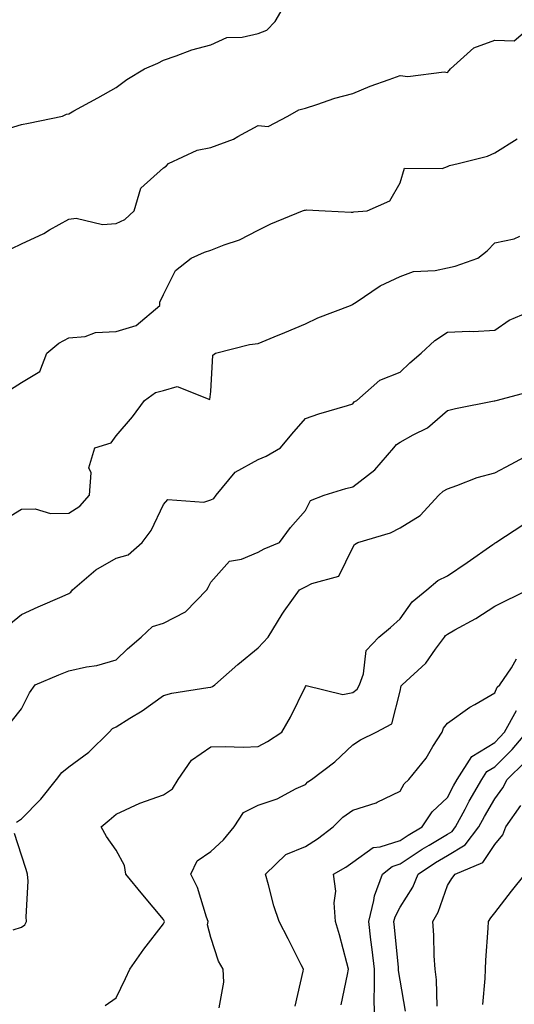
# Model space of a CAD drawing. Units: inches. Extents: x 1042403 to 1043718, y 7200218 to 7202858.
# Drawn here: x 1043408 to 1043512, y 7200584 to 7200792 of the extents above; entities that cross this region are included whole.
import ezdxf

# ---------------------------------------------------------------- set-up
doc = ezdxf.new("R2010")
doc.units = ezdxf.units.IN
doc.header["$MEASUREMENT"] = 0
doc.layers.add('Contour_10427200', color=7, linetype='Continuous', true_color=0x058b93)

msp = doc.modelspace()

# ---------------------------------------------------------------- linework, layer by layer
at = {"layer": 'Contour_10427200'}
for points in [[(1043405.53, 7200769.4, 2963), (1043408.05, 7200770.16, 2963), (1043409.55, 7200770.42, 2963), (1043416.74, 7200771.92, 2963), (1043417.62, 7200772.35, 2963), (1043418.05, 7200772.43, 2963), (1043419.16, 7200773.03, 2963), (1043424.22, 7200775.75, 2963), (1043428.05, 7200777.97, 2963), (1043430.34, 7200779.63, 2963), (1043434.07, 7200781.92, 2963), (1043436.9, 7200783.07, 2963), (1043438.05, 7200783.74, 2963), (1043440.75, 7200784.62, 2963), (1043444.09, 7200785.88, 2963), (1043448.05, 7200787, 2963), (1043451.47, 7200788.5, 2963), (1043454.69, 7200788.56, 2963), (1043458.05, 7200789.36, 2963), (1043459.92, 7200790.05, 2963), (1043461.66, 7200791.92, 2963), (1043464.03, 7200795.94, 2963)], [(1043406.02, 7200743.95, 2962), (1043408.05, 7200744.99, 2962), (1043412.82, 7200747.15, 2962), (1043414.03, 7200747.9, 2962), (1043418.05, 7200750.16, 2962), (1043419.61, 7200750.36, 2962), (1043425.18, 7200749.05, 2962), (1043428.05, 7200749.24, 2962), (1043429.89, 7200750.08, 2962), (1043431.88, 7200751.92, 2962), (1043433.26, 7200756.71, 2962), (1043438.05, 7200761.02, 2962), (1043438.62, 7200761.35, 2962), (1043439.1, 7200761.92, 2962), (1043445.2, 7200764.77, 2962), (1043448.05, 7200765.28, 2962), (1043452.89, 7200767.08, 2962), (1043453.75, 7200767.62, 2962), (1043458.05, 7200769.95, 2962), (1043460.22, 7200769.75, 2962), (1043464.36, 7200771.92, 2962), (1043466.7, 7200773.27, 2962), (1043468.05, 7200773.6, 2962), (1043470.47, 7200774.34, 2962), (1043474.26, 7200775.71, 2962), (1043478.05, 7200776.72, 2962), (1043481.76, 7200778.21, 2962), (1043485.76, 7200779.63, 2962), (1043488.05, 7200780.49, 2962), (1043489.69, 7200780.28, 2962), (1043497.39, 7200781.26, 2962), (1043498.05, 7200781.1, 2962), (1043498.42, 7200781.55, 2962), (1043498.71, 7200781.92, 2962), (1043503.62, 7200786.35, 2962), (1043508.05, 7200787.97, 2962), (1043512.17, 7200787.8, 2962), (1043516.98, 7200791.92, 2962)], [(1043405.76, 7200714.21, 2961), (1043408.05, 7200715.69, 2961), (1043411.92, 7200718.05, 2961), (1043413.4, 7200721.92, 2961), (1043415.98, 7200723.99, 2961), (1043418.05, 7200725.12, 2961), (1043421.53, 7200725.4, 2961), (1043423.69, 7200726.28, 2961), (1043428.05, 7200726.45, 2961), (1043432.27, 7200727.7, 2961), (1043437.33, 7200731.92, 2961), (1043437.29, 7200732.68, 2961), (1043438.05, 7200734.3, 2961), (1043440.63, 7200739.34, 2961), (1043443.95, 7200741.92, 2961), (1043446.76, 7200743.21, 2961), (1043448.05, 7200743.6, 2961), (1043450.86, 7200744.73, 2961), (1043454.16, 7200745.81, 2961), (1043458.05, 7200747.88, 2961), (1043460.76, 7200749.21, 2961), (1043467.42, 7200751.92, 2961), (1043467.87, 7200752.1, 2961), (1043468.05, 7200752.08, 2961), (1043468.28, 7200752.15, 2961), (1043472.23, 7200751.92, 2961), (1043477.76, 7200751.63, 2961), (1043478.05, 7200751.65, 2961), (1043478.28, 7200751.69, 2961), (1043481.1, 7200751.92, 2961), (1043485.9, 7200754.07, 2961), (1043488.05, 7200757.82, 2961), (1043489.01, 7200760.96, 2961), (1043496.98, 7200760.85, 2961), (1043498.05, 7200761.3, 2961), (1043498.48, 7200761.49, 2961), (1043500.3, 7200761.92, 2961), (1043506.53, 7200763.44, 2961), (1043508.05, 7200764.17, 2961), (1043512.82, 7200767.15, 2961)], [(1043403.69, 7200686.28, 2960), (1043408.05, 7200688.99, 2960), (1043410.94, 7200689.03, 2960), (1043414.2, 7200688.07, 2960), (1043418.05, 7200688.11, 2960), (1043420.37, 7200689.6, 2960), (1043422.44, 7200691.92, 2960), (1043422.78, 7200696.65, 2960), (1043422.27, 7200697.7, 2960), (1043423.56, 7200701.92, 2960), (1043427.03, 7200702.94, 2960), (1043428.05, 7200704.48, 2960), (1043431.53, 7200708.44, 2960), (1043434.03, 7200711.92, 2960), (1043436.39, 7200713.58, 2960), (1043438.05, 7200714.01, 2960), (1043440.96, 7200714.83, 2960), (1043447.89, 7200712.08, 2960), (1043448.05, 7200713.83, 2960), (1043448.52, 7200721.45, 2960), (1043449.09, 7200721.92, 2960), (1043456.25, 7200723.72, 2960), (1043458.05, 7200723.91, 2960), (1043461.47, 7200725.34, 2960), (1043463.69, 7200726.28, 2960), (1043468.05, 7200728.07, 2960), (1043470.65, 7200729.32, 2960), (1043477.58, 7200731.92, 2960), (1043477.85, 7200732.12, 2960), (1043478.05, 7200732.21, 2960), (1043478.81, 7200732.68, 2960), (1043483.87, 7200736.1, 2960), (1043488.05, 7200738.07, 2960), (1043490.86, 7200739.11, 2960), (1043495.45, 7200739.32, 2960), (1043498.05, 7200739.93, 2960), (1043499.69, 7200740.28, 2960), (1043504.46, 7200741.92, 2960), (1043506.45, 7200743.52, 2960), (1043508.05, 7200745.18, 2960), (1043512.17, 7200746.04, 2960), (1043513.36, 7200746.61, 2960)], [(1043405.39, 7200664.58, 2959), (1043408.05, 7200666.74, 2959), (1043411.6, 7200668.37, 2959), (1043416.64, 7200670.51, 2959), (1043418.05, 7200671.14, 2959), (1043418.52, 7200671.45, 2959), (1043418.87, 7200671.92, 2959), (1043423.79, 7200676.18, 2959), (1043428.05, 7200678.64, 2959), (1043430.61, 7200679.36, 2959), (1043433.54, 7200681.92, 2959), (1043435.47, 7200684.5, 2959), (1043438.05, 7200689.97, 2959), (1043438.99, 7200690.98, 2959), (1043446.59, 7200690.46, 2959), (1043448.05, 7200690.92, 2959), (1043448.73, 7200691.24, 2959), (1043449.22, 7200691.92, 2959), (1043453.19, 7200696.78, 2959), (1043458.05, 7200699.44, 2959), (1043459.79, 7200700.18, 2959), (1043462.78, 7200701.92, 2959), (1043465.18, 7200704.79, 2959), (1043468.05, 7200708.11, 2959), (1043470.86, 7200709.11, 2959), (1043476.98, 7200710.85, 2959), (1043478.05, 7200711.2, 2959), (1043478.38, 7200711.59, 2959), (1043478.91, 7200711.92, 2959), (1043483.79, 7200716.18, 2959), (1043488.05, 7200717.88, 2959), (1043490.1, 7200719.87, 2959), (1043492.48, 7200721.92, 2959), (1043495.39, 7200724.58, 2959), (1043498.05, 7200726.35, 2959), (1043502.7, 7200726.57, 2959), (1043503.48, 7200726.49, 2959), (1043508.05, 7200726.76, 2959), (1043511.12, 7200728.85, 2959), (1043517.8, 7200731.67, 2959)], [(1043405.88, 7200644.09, 2958), (1043408.05, 7200646.8, 2958), (1043409.75, 7200650.22, 2958), (1043410.98, 7200651.92, 2958), (1043415.94, 7200654.03, 2958), (1043418.05, 7200654.85, 2958), (1043421.84, 7200655.71, 2958), (1043423.97, 7200656, 2958), (1043428.05, 7200657.19, 2958), (1043430.47, 7200659.5, 2958), (1043433.36, 7200661.92, 2958), (1043435.76, 7200664.21, 2958), (1043438.05, 7200664.93, 2958), (1043442.7, 7200667.27, 2958), (1043447.25, 7200671.92, 2958), (1043447.5, 7200672.47, 2958), (1043448.05, 7200673.56, 2958), (1043452, 7200677.97, 2958), (1043454.53, 7200678.4, 2958), (1043458.05, 7200679.91, 2958), (1043459.36, 7200680.61, 2958), (1043462.58, 7200681.92, 2958), (1043464.89, 7200685.08, 2958), (1043468.05, 7200688.68, 2958), (1043469.16, 7200690.81, 2958), (1043472.01, 7200691.92, 2958), (1043476.62, 7200693.35, 2958), (1043478.05, 7200693.7, 2958), (1043482.72, 7200697.25, 2958), (1043486.72, 7200701.92, 2958), (1043487.33, 7200702.64, 2958), (1043488.05, 7200703.13, 2958), (1043490.8, 7200704.67, 2958), (1043493.87, 7200706.1, 2958), (1043498.05, 7200709.77, 2958), (1043499.75, 7200710.22, 2958), (1043507.93, 7200711.8, 2958), (1043508.05, 7200711.82, 2958), (1043508.11, 7200711.86, 2958), (1043508.34, 7200711.92, 2958), (1043516.04, 7200713.93, 2958)], [(1043407.05, 7200622.92, 2957), (1043408.05, 7200623.64, 2957), (1043412.19, 7200627.78, 2957), (1043415.47, 7200631.92, 2957), (1043416.57, 7200633.4, 2957), (1043418.05, 7200634.58, 2957), (1043422.29, 7200637.68, 2957), (1043426.62, 7200641.92, 2957), (1043427.27, 7200642.7, 2957), (1043428.05, 7200643.03, 2957), (1043430.98, 7200644.85, 2957), (1043433.58, 7200646.39, 2957), (1043438.05, 7200649.65, 2957), (1043439.83, 7200650.14, 2957), (1043447.42, 7200651.3, 2957), (1043448.05, 7200651.43, 2957), (1043448.44, 7200651.53, 2957), (1043448.89, 7200651.92, 2957), (1043453.77, 7200656.2, 2957), (1043458.05, 7200659.71, 2957), (1043459.16, 7200660.81, 2957), (1043460.22, 7200661.92, 2957), (1043463.13, 7200666.84, 2957), (1043463.58, 7200667.45, 2957), (1043466.84, 7200671.92, 2957), (1043467.62, 7200672.35, 2957), (1043468.05, 7200672.56, 2957), (1043469.44, 7200673.31, 2957), (1043475.12, 7200674.85, 2957), (1043478.05, 7200680.88, 2957), (1043478.46, 7200681.51, 2957), (1043479.12, 7200681.92, 2957), (1043486, 7200683.97, 2957), (1043488.05, 7200685.03, 2957), (1043492.33, 7200687.64, 2957), (1043496.23, 7200691.92, 2957), (1043497.19, 7200692.78, 2957), (1043498.05, 7200693.29, 2957), (1043500.08, 7200693.95, 2957), (1043504.34, 7200695.63, 2957), (1043508.05, 7200696.63, 2957), (1043511.51, 7200698.46, 2957), (1043517.97, 7200701.92, 2957)], [(1043425.73, 7200584.24, 2956), (1043428.05, 7200585.85, 2956), (1043430.08, 7200589.89, 2956), (1043431, 7200591.92, 2956), (1043433.89, 7200596.08, 2956), (1043438.05, 7200601.45, 2956), (1043438.25, 7200601.72, 2956), (1043438.28, 7200601.92, 2956), (1043438.23, 7200602.1, 2956), (1043438.05, 7200602.39, 2956), (1043433.71, 7200607.58, 2956), (1043430.14, 7200611.92, 2956), (1043429.87, 7200613.74, 2956), (1043428.05, 7200617, 2956), (1043426.02, 7200619.89, 2956), (1043424.89, 7200621.92, 2956), (1043426.62, 7200623.35, 2956), (1043428.05, 7200624.58, 2956), (1043433.05, 7200626.92, 2956), (1043438.05, 7200628.68, 2956), (1043440, 7200629.97, 2956), (1043441.16, 7200631.92, 2956), (1043443.99, 7200635.98, 2956), (1043448.05, 7200638.78, 2956), (1043451.08, 7200638.89, 2956), (1043454.89, 7200638.76, 2956), (1043458.05, 7200638.85, 2956), (1043460.04, 7200639.93, 2956), (1043463.09, 7200641.92, 2956), (1043464.91, 7200645.06, 2956), (1043468.05, 7200651.55, 2956), (1043468.25, 7200651.72, 2956), (1043475.98, 7200649.85, 2956), (1043478.05, 7200650.3, 2956), (1043478.99, 7200650.98, 2956), (1043479.48, 7200651.92, 2956), (1043480.35, 7200654.22, 2956), (1043480.86, 7200659.11, 2956), (1043483.58, 7200661.92, 2956), (1043486, 7200663.97, 2956), (1043488.05, 7200665.85, 2956), (1043490.59, 7200669.38, 2956), (1043493.69, 7200671.92, 2956), (1043496.06, 7200673.91, 2956), (1043498.05, 7200674.89, 2956), (1043502.25, 7200677.72, 2956), (1043507.64, 7200681.51, 2956), (1043508.05, 7200681.8, 2956), (1043508.13, 7200681.84, 2956), (1043508.32, 7200681.92, 2956), (1043514.2, 7200685.77, 2956)], [(1043449.87, 7200583.74, 2955), (1043450.84, 7200589.13, 2955), (1043450.67, 7200591.92, 2955), (1043449.69, 7200593.56, 2955), (1043448.05, 7200598.56, 2955), (1043447.39, 7200601.26, 2955), (1043447.48, 7200601.92, 2955), (1043447.13, 7200602.84, 2955), (1043445.26, 7200609.13, 2955), (1043443.87, 7200611.92, 2955), (1043445.22, 7200614.75, 2955), (1043448.05, 7200616.74, 2955), (1043450.78, 7200619.19, 2955), (1043453.01, 7200621.92, 2955), (1043455, 7200624.97, 2955), (1043458.05, 7200626.49, 2955), (1043462.11, 7200627.86, 2955), (1043466.14, 7200630.01, 2955), (1043468.05, 7200630.87, 2955), (1043468.58, 7200631.39, 2955), (1043469.38, 7200631.92, 2955), (1043474.3, 7200635.67, 2955), (1043478.05, 7200639.24, 2955), (1043479.67, 7200640.3, 2955), (1043482.99, 7200641.92, 2955), (1043486.31, 7200643.66, 2955), (1043488.05, 7200650.55, 2955), (1043488.3, 7200651.67, 2955), (1043488.48, 7200651.92, 2955), (1043493.52, 7200656.45, 2955), (1043495.57, 7200659.44, 2955), (1043497.41, 7200661.92, 2955), (1043497.68, 7200662.29, 2955), (1043498.05, 7200662.6, 2955), (1043499.63, 7200663.5, 2955), (1043504.09, 7200665.88, 2955), (1043508.05, 7200668.48, 2955), (1043510.34, 7200669.63, 2955), (1043515.1, 7200671.92, 2955)], [(1043465.86, 7200584.11, 2954), (1043467.58, 7200591.45, 2954), (1043467.62, 7200591.92, 2954), (1043467.15, 7200592.82, 2954), (1043464.44, 7200598.31, 2954), (1043462.52, 7200601.92, 2954), (1043461.37, 7200605.24, 2954), (1043460.28, 7200609.69, 2954), (1043459.61, 7200611.92, 2954), (1043463.91, 7200616.06, 2954), (1043468.05, 7200617.8, 2954), (1043470.59, 7200619.38, 2954), (1043473.95, 7200621.92, 2954), (1043475.98, 7200623.99, 2954), (1043478.05, 7200625.44, 2954), (1043483.01, 7200626.96, 2954), (1043483.25, 7200627.12, 2954), (1043488.05, 7200629.46, 2954), (1043488.95, 7200631.02, 2954), (1043489.91, 7200631.92, 2954), (1043493.56, 7200636.41, 2954), (1043495, 7200638.87, 2954), (1043496.94, 7200641.92, 2954), (1043497.25, 7200642.72, 2954), (1043498.05, 7200643.78, 2954), (1043502.8, 7200647.17, 2954), (1043503.87, 7200647.74, 2954), (1043508.05, 7200650.18, 2954), (1043508.58, 7200651.39, 2954), (1043509.1, 7200651.92, 2954), (1043511.59, 7200655.46, 2954), (1043512.62, 7200657.35, 2954)], [(1043475.63, 7200584.34, 2953), (1043476.92, 7200590.79, 2953), (1043477.13, 7200591.92, 2953), (1043476.78, 7200593.19, 2953), (1043475.26, 7200599.13, 2953), (1043474.42, 7200601.92, 2953), (1043474.1, 7200605.87, 2953), (1043474.5, 7200608.37, 2953), (1043474.01, 7200611.92, 2953), (1043476.57, 7200613.4, 2953), (1043478.05, 7200614.5, 2953), (1043482.39, 7200617.58, 2953), (1043483.83, 7200617.7, 2953), (1043488.05, 7200619.07, 2953), (1043489.77, 7200620.2, 2953), (1043492.74, 7200621.92, 2953), (1043494.85, 7200625.12, 2953), (1043498.05, 7200628.15, 2953), (1043499.36, 7200630.61, 2953), (1043500.1, 7200631.92, 2953), (1043503.21, 7200636.76, 2953), (1043508.05, 7200639.71, 2953), (1043509.14, 7200640.83, 2953), (1043510.1, 7200641.92, 2953), (1043512.64, 7200646.51, 2953)], [(1043482.62, 7200581.92, 2952), (1043482.58, 7200586.45, 2952), (1043482.68, 7200587.29, 2952), (1043482.66, 7200591.92, 2952), (1043482.19, 7200596.06, 2952), (1043481.9, 7200598.07, 2952), (1043481.45, 7200601.92, 2952), (1043482.54, 7200606.41, 2952), (1043482.62, 7200607.35, 2952), (1043484.38, 7200611.92, 2952), (1043486.39, 7200613.58, 2952), (1043488.05, 7200614.11, 2952), (1043492.74, 7200617.23, 2952), (1043494.2, 7200618.07, 2952), (1043498.05, 7200620.38, 2952), (1043499.03, 7200620.94, 2952), (1043499.77, 7200621.92, 2952), (1043501.8, 7200625.67, 2952), (1043502.66, 7200627.31, 2952), (1043505.3, 7200631.92, 2952), (1043506.37, 7200633.6, 2952), (1043508.05, 7200634.62, 2952), (1043511.72, 7200638.25, 2952), (1043514.87, 7200641.92, 2952)], [(1043489.18, 7200583.05, 2951), (1043488.05, 7200589.58, 2951), (1043487.76, 7200591.63, 2951), (1043487.76, 7200591.92, 2951), (1043487.72, 7200592.25, 2951), (1043486.9, 7200600.77, 2951), (1043486.76, 7200601.92, 2951), (1043487.01, 7200602.96, 2951), (1043488.05, 7200604.95, 2951), (1043490.75, 7200609.22, 2951), (1043491.9, 7200611.92, 2951), (1043495.55, 7200614.42, 2951), (1043498.05, 7200615.9, 2951), (1043501.82, 7200618.15, 2951), (1043504.71, 7200621.92, 2951), (1043505.88, 7200624.09, 2951), (1043508.05, 7200627.82, 2951), (1043509.79, 7200630.18, 2951), (1043510.71, 7200631.92, 2951), (1043514.4, 7200635.57, 2951)], [(1043495.86, 7200584.11, 2950), (1043495.73, 7200589.6, 2950), (1043495.49, 7200591.92, 2950), (1043495.28, 7200594.69, 2950), (1043495.22, 7200599.09, 2950), (1043494.96, 7200601.92, 2950), (1043496.08, 7200603.89, 2950), (1043498.05, 7200609.52, 2950), (1043498.97, 7200611, 2950), (1043499.67, 7200611.92, 2950), (1043505.57, 7200614.4, 2950), (1043508.05, 7200618.23, 2950), (1043509.75, 7200620.22, 2950), (1043510.43, 7200621.92, 2950), (1043513.54, 7200626.43, 2950)], [(1043406.33, 7200600.2, 2957), (1043408.05, 7200600.77, 2957), (1043408.75, 7200601.22, 2957), (1043409.14, 7200601.92, 2957), (1043409.05, 7200602.92, 2957), (1043409.48, 7200610.49, 2957), (1043409.38, 7200611.92, 2957), (1043409.05, 7200612.92, 2957), (1043408.05, 7200615.98, 2957), (1043406.62, 7200620.49, 2957)], [(1043505.51, 7200584.46, 2949), (1043506.04, 7200589.91, 2949), (1043506.12, 7200591.92, 2949), (1043506.17, 7200593.8, 2949), (1043506.68, 7200600.55, 2949), (1043506.74, 7200601.92, 2949), (1043507.25, 7200602.72, 2949), (1043508.05, 7200603.76, 2949), (1043511.6, 7200608.37, 2949), (1043514.48, 7200611.92, 2949)]]:
    msp.add_polyline3d(points, dxfattribs=at)

doc.saveas('drawing.dxf')
